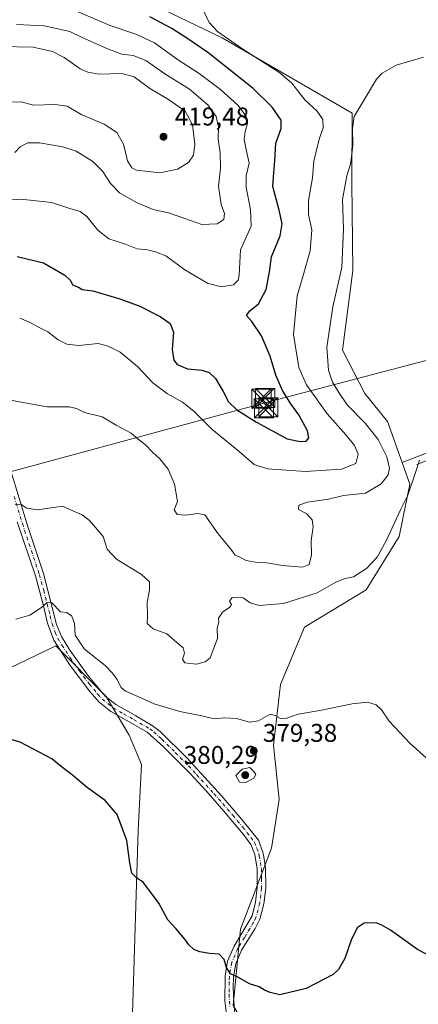
# Model space of a CAD drawing. Units: metres. Extents: x 600962 to 604419, y 4706032 to 4708395.
# Drawn here: x 603761 to 603917, y 4707301 to 4707687 of the extents above; entities that cross this region are included whole.
import ezdxf

# ---------------------------------------------------------------- set-up
doc = ezdxf.new("R2010")
doc.units = ezdxf.units.M
doc.header["$MEASUREMENT"] = 0
doc.linetypes.add('DGN Style 4', pattern=[2.638475, 1.318413, -0.659207, 0.001648, -0.659207])
for name, color, linetype, lineweight in [('Camino Cxs', 7, 'Continuous', 0), ('Camino eje', 30, 'DGN Style 4', 13), ('Comarca CxS', 21, 'Continuous', 0), ('Comunidad Autónoma CxS', 142, 'Continuous', 0), ('Corriente natural eje', 4, 'DGN Style 4', 0), ('Cultivos herbáceos CxS', 92, 'Continuous', 0), ('Curva de nivel maestra', 30, 'Continuous', 30), ('Curva de nivel normal', 30, 'Continuous', 0), ('Matorral CxS', 135, 'Continuous', 0), ('Municipio CxS', 4, 'Continuous', 0), ('Núcleo urbano CxS', 7, 'Continuous', 0), ('Provincia CxS', 1, 'Continuous', 0), ('Punto de cota en terreno', 7, 'Continuous', 0), ('Rótulo de punto de cota en terreno', 7, 'Continuous', 0), ('Tendido', 6, 'Continuous', 0), ('Torre de tendido puntual', 7, 'Continuous', 0)]:
    doc.layers.add(name, color=color, linetype=linetype, lineweight=lineweight)
doc.styles.add('Style-Arial', font='txt')

# ---------------------------------------------------------------- blocks, each defined once
blk = doc.blocks.new('*U16')
at = {"layer": 'Cultivos herbáceos CxS', "color": 92, "linetype": 'Continuous', "lineweight": 0}
blk.add_polyline3d([(603926.9799, 4707519.8773, 385.8444), (603910.4579, 4707513.4123, 387.8166), (603904.7397, 4707529.5303, 387.1124), (603895.8933, 4707540.4083, 387.0245), (603887.0437, 4707557.4145, 387.8647), (603891.0948, 4707588.5483, 389.1976), (603890.7583, 4707622.8967, 389.9548), (603890.8677, 4707650.2347, 390.9424), (603839.9542, 4707679.7179, 395.6808), (603809.8082, 4707694.1991, 398.1136)], dxfattribs=at)
blk = doc.blocks.new('*U17')
at = {"layer": 'Cultivos herbáceos CxS', "color": 92, "linetype": 'Continuous', "lineweight": 0}
blk.add_polyline3d([(603502.3229, 4707511.5697, 379.689), (603512.0559, 4707503.6025, 380.3086), (603532.2809, 4707499.6281, 381.2451), (603549.5349, 4707500.0711, 381.312), (603564.6885, 4707508.3637, 382.7367), (603565.6875, 4707508.5069, 382.773), (603580.9475, 4707510.6931, 383.3868), (603580.1685, 4707483.0619, 380.7238), (603580.0615, 4707479.2687, 379.9449), (603596.4315, 4707462.8917, 379.3623), (603606.6073, 4707453.5975, 379.3339), (603651.6283, 4707444.9771, 376.507), (603708.3643, 4707422.6143, 376.5677), (603745.9495, 4707427.7551, 378.4028), (603774.8549, 4707441.6357, 379.2676), (603794.5777, 4707421.7575, 379.1954), (603803.6121, 4707406.6691, 378.0687), (603808.3513, 4707395.1713, 377.2361), (603807.0235, 4707369.5021, 375.9976), (603804.8497, 4707297.5105, 372.5441)], dxfattribs=at)
blk = doc.blocks.new('5PATER')
at = {"layer": 'Núcleo urbano CxS', "linetype": 'Continuous', "lineweight": 0}
h = blk.add_hatch(color=51, dxfattribs=at)
edge = h.paths.add_edge_path()
edge.add_ellipse((0, 0), major_axis=(-0.11, -0.111), ratio=0.999422, start_angle=0, end_angle=360)
blk = doc.blocks.new('5TTEND')
at = {"layer": 'Corriente natural eje', "color": 7, "linetype": 'Continuous', "lineweight": 0}
for p, q in [((-0.375, 0.3754), (0.375, -0.3746)), ((0.372, 0.3784), (-0.372, -0.3776))]:
    blk.add_line(p, q, dxfattribs=at)
at = {"layer": 'Corriente natural eje', "color": 7, "linetype": 'Continuous', "lineweight": 0, "flags": 128}
blk.add_lwpolyline([(-0.375, -0.3746), (0.375, -0.3746), (0.375, 0.3754), (-0.375, 0.3754), (-0.372, -0.3776)], dxfattribs=at)

msp = doc.modelspace()

# ---------------------------------------------------------------- linework, layer by layer
at = {"layer": 'Camino Cxs', "color": 7, "linetype": 'Continuous', "lineweight": 0}
for points in [[(603757.26, 4707510.13, 387.03), (603763.72, 4707488.74, 384.34), (603770, 4707469.95, 381.94), (603775.14, 4707449.97, 379.89), (603777.07, 4707445.35, 379.71), (603780.34, 4707439.98, 379.7), (603787.69, 4707429.77, 379.16), (603794.14, 4707421.94, 379.2), (603798.27, 4707418.69, 379.16), (603806.13, 4707414.22, 378.98), (603812.6, 4707410.46, 378.84), (603815.68, 4707408.08, 378.75), (603826.24, 4707397.63, 378.37), (603839.82, 4707382.8, 379.51), (603847.65, 4707373.66, 379.07), (603854.16, 4707365.47, 378.52), (603855.94, 4707360.8, 378.4), (603856.24, 4707358.99, 378.31), (603856.97, 4707354.54, 377.97), (603857.06, 4707346.78, 377.58), (603856.34, 4707340.65, 377.35), (603854.76, 4707334.56, 376.99), (603852.87, 4707330.91, 376.56), (603847.6, 4707322.44, 375.79), (603845.29, 4707317.15, 375.6), (603844.44, 4707311.97, 375.42), (603844.26, 4707307.81, 375.32), (603844.6, 4707302.42, 375.16), (603844.92, 4707297.19, 375)], [(603757.26, 4707510.13, 387.03), (603763.72, 4707488.74, 384.34), (603770, 4707469.95, 381.94), (603775.14, 4707449.97, 379.89), (603777.07, 4707445.35, 379.71), (603780.34, 4707439.98, 379.7), (603787.69, 4707429.77, 379.16), (603794.14, 4707421.94, 379.2), (603798.27, 4707418.69, 379.16), (603806.13, 4707414.22, 378.98), (603812.6, 4707410.46, 378.84), (603815.68, 4707408.08, 378.75), (603826.24, 4707397.63, 378.37), (603839.82, 4707382.8, 379.51), (603847.65, 4707373.66, 379.07), (603854.16, 4707365.47, 378.52), (603855.94, 4707360.8, 378.4), (603856.24, 4707358.99, 378.31), (603856.97, 4707354.54, 377.97), (603857.06, 4707346.78, 377.58), (603856.34, 4707340.65, 377.35), (603854.76, 4707334.56, 376.99), (603852.87, 4707330.91, 376.56), (603847.6, 4707322.44, 375.79), (603845.29, 4707317.15, 375.6), (603844.44, 4707311.97, 375.42), (603844.26, 4707307.81, 375.32), (603844.6, 4707302.42, 375.16), (603844.92, 4707297.19, 375)], [(603843.13, 4707285.88, 374.44), (603841.07, 4707302.63, 374.75), (603841.12, 4707312.25, 375.09), (603842.08, 4707318.1, 375.33), (603844.64, 4707323.96, 375.66), (603851.66, 4707335.85, 376.58), (603853.06, 4707341.26, 377.02), (603853.73, 4707346.96, 377.48), (603853.65, 4707354.25, 378.09), (603852.72, 4707359.93, 378.27), (603851.22, 4707363.85, 378.47), (603848.26, 4707367.75, 378.69), (603840.58, 4707376.86, 379.27), (603833.64, 4707384.81, 379.12), (603827.29, 4707391.75, 378.45), (603816.97, 4707402.14, 378.27), (603810.64, 4707407.76, 378.46), (603804.48, 4707411.34, 378.53), (603796.41, 4707415.92, 378.66), (603791.85, 4707419.52, 378.7), (603788.16, 4707423.71, 378.73), (603780.46, 4707433.98, 379.01), (603774.09, 4707443.83, 379.43), (603771.53, 4707450.52, 379.78), (603770.16, 4707456.77, 380.34), (603766.82, 4707468.99, 381.84), (603759.74, 4707490.21, 384.57)], [(603843.13, 4707285.88, 374.44), (603841.07, 4707302.63, 374.75), (603841.12, 4707312.25, 375.09), (603842.08, 4707318.1, 375.33), (603844.64, 4707323.96, 375.66), (603851.66, 4707335.85, 376.58), (603853.06, 4707341.26, 377.02), (603853.73, 4707346.96, 377.48), (603853.65, 4707354.25, 378.09), (603852.72, 4707359.93, 378.27), (603851.22, 4707363.85, 378.47), (603848.26, 4707367.75, 378.69), (603840.58, 4707376.86, 379.27), (603833.64, 4707384.81, 379.12), (603827.29, 4707391.75, 378.45), (603816.97, 4707402.14, 378.27), (603810.64, 4707407.76, 378.46), (603804.48, 4707411.34, 378.53), (603796.41, 4707415.92, 378.66), (603791.85, 4707419.52, 378.7), (603788.16, 4707423.71, 378.73), (603780.46, 4707433.98, 379.01), (603774.09, 4707443.83, 379.43), (603771.53, 4707450.52, 379.78), (603770.16, 4707456.77, 380.34), (603766.82, 4707468.99, 381.84), (603759.74, 4707490.21, 384.57)]]:
    msp.add_polyline3d(points, dxfattribs=at)
at = {"layer": 'Camino eje', "color": 30, "linetype": 'DGN Style 4', "lineweight": 13}
msp.add_polyline3d([(603758.5, 4707500.17, 385.8), (603761.73, 4707489.48, 384.4), (603765.27, 4707478.87, 383.12), (603768.41, 4707469.47, 381.83), (603770.08, 4707463.36, 381.04), (603772.65, 4707453.37, 379.99), (603773.34, 4707450.25, 379.8), (603774.62, 4707446.9, 379.65), (603775.58, 4707444.59, 379.57), (603777.22, 4707441.91, 379.49), (603780.4, 4707436.98, 379.35), (603784.08, 4707431.88, 379.06), (603787.93, 4707426.74, 378.93), (603791.15, 4707422.83, 378.96), (603793, 4707420.73, 378.94), (603795.28, 4707418.93, 378.95), (603797.34, 4707417.31, 378.9), (603801.38, 4707415.02, 378.86), (603805.31, 4707412.78, 378.73), (603811.62, 4707409.11, 378.65), (603813.16, 4707407.92, 378.61), (603816.33, 4707405.11, 378.48), (603821.61, 4707399.89, 378.41), (603826.77, 4707394.69, 378.4), (603829.94, 4707391.22, 378.7), (603836.73, 4707383.81, 379.33), (603840.2, 4707379.83, 379.4), (603844.12, 4707375.26, 379.22), (603847.96, 4707370.71, 378.86), (603851.21, 4707366.61, 378.53), (603852.69, 4707364.66, 378.37), (603853.58, 4707362.33, 378.33), (603854.33, 4707360.37, 378.32), (603854.48, 4707359.46, 378.3), (603855.31, 4707354.4, 378.03), (603855.36, 4707350.52, 377.77), (603855.4, 4707346.87, 377.53), (603854.7, 4707340.96, 377.18), (603853.21, 4707335.21, 376.68), (603852.27, 4707333.38, 376.45), (603848.76, 4707327.44, 376.04), (603846.12, 4707323.2, 375.71), (603843.69, 4707317.63, 375.46), (603842.78, 4707312.11, 375.22), (603842.69, 4707310.03, 375.15), (603842.67, 4707305.22, 374.98), (603842.84, 4707302.53, 374.89), (603843, 4707299.91, 374.83)], dxfattribs=at)
at = {"layer": 'Comarca CxS', "color": 21, "linetype": 'Continuous', "lineweight": 0}
msp.add_3dface([(604419.23, 4706082.03), (600995.59, 4706031.54), (600962.06, 4708344.77), (604384.56, 4708395.27)], dxfattribs=at)
at = {"layer": 'Comunidad Autónoma CxS', "color": 142, "linetype": 'Continuous', "lineweight": 0}
msp.add_3dface([(604419.23, 4706082.03), (600995.59, 4706031.54), (600962.06, 4708344.77), (604384.56, 4708395.27)], dxfattribs=at)
at = {"layer": 'Cultivos herbáceos CxS', "color": 92, "linetype": 'Continuous', "lineweight": 0, "extrusion": (0.102884, 0.040258, 0.993878), "elevation": 252035, "flags": 128}
msp.add_lwpolyline([(4163788.89, -2263804.71), (4163788.89, -2263786.86)], dxfattribs=at)
msp.add_lwpolyline([(4163788.89, -2263804.71), (4163788.89, -2263786.86)], dxfattribs=at)
at = {"layer": 'Cultivos herbáceos CxS', "color": 92, "linetype": 'Continuous', "lineweight": 0}
for points in [[(603910.46, 4707513.41, 387.82), (603904.74, 4707529.53, 387.11), (603895.89, 4707540.41, 387.02), (603887.04, 4707557.41, 387.86), (603891.09, 4707588.55, 389.2), (603890.76, 4707622.9, 389.95), (603890.87, 4707650.23, 390.94), (603839.95, 4707679.72, 395.68), (603809.81, 4707694.2, 398.11)], [(603484.15, 4707553.58, 378.75), (603485.07, 4707542.55, 378.89), (603502.32, 4707511.57, 379.69), (603512.06, 4707503.6, 380.31), (603532.28, 4707499.63, 381.25), (603549.53, 4707500.07, 381.31), (603564.69, 4707508.36, 382.74), (603565.69, 4707508.51, 382.77), (603580.95, 4707510.69, 383.39), (603580.17, 4707483.06, 380.72), (603580.06, 4707479.27, 379.94), (603596.43, 4707462.89, 379.36), (603606.61, 4707453.6, 379.33), (603651.63, 4707444.98, 376.51), (603708.36, 4707422.61, 376.57), (603745.95, 4707427.76, 378.4), (603774.85, 4707441.64, 379.27), (603794.58, 4707421.76, 379.2), (603803.61, 4707406.67, 378.07), (603808.35, 4707395.17, 377.24), (603807.02, 4707369.5, 376), (603804.85, 4707297.51, 372.54)], [(603938.81, 4707183.84, 369.27), (603913.34, 4707183.59, 369.22), (603905.52, 4707183.5, 369.36), (603887.86, 4707183.57, 369.33), (603907.62, 4707185.83, 369.38), (603900.8, 4707210.19, 370.45), (603870.59, 4707245.27, 374.31), (603864.82, 4707266.79, 374.61), (603844.28, 4707300.81, 374.81), (603847.19, 4707330.67, 376.17), (603859.23, 4707362.42, 378.12), (603862.33, 4707381.45, 378.81), (603860.12, 4707402.7, 379.54), (603862.8, 4707426.51, 381.63), (603872.19, 4707448.93, 383.42), (603896.33, 4707463.58, 384.06), (603909.33, 4707484.4, 384.72), (603913.46, 4707504.96, 386.27), (603910.46, 4707513.41, 387.82), (603926.98, 4707519.88, 385.84)], [(603910.46, 4707513.41, 387.82), (603913.46, 4707504.96, 386.27), (603909.33, 4707484.4, 384.72), (603896.33, 4707463.58, 384.06), (603872.19, 4707448.93, 383.42), (603862.8, 4707426.51, 381.63), (603860.12, 4707402.7, 379.54), (603862.33, 4707381.45, 378.81), (603859.23, 4707362.42, 378.12), (603847.19, 4707330.67, 376.17), (603844.28, 4707300.81, 374.81), (603864.82, 4707266.79, 374.61)]]:
    msp.add_polyline3d(points, dxfattribs=at)
at = {"layer": 'Curva de nivel maestra', "color": 30, "linetype": 'Continuous', "lineweight": 30, "flags": 128}
for points, elevation in [([(603759.76, 4707594.05), (603770.02, 4707591.64), (603778.37, 4707586.72), (603780.52, 4707584.66), (603781.39, 4707582.99), (603783.75, 4707582.03), (603785.21, 4707581.18), (603789.35, 4707580.66), (603799.89, 4707577.53), (603807.71, 4707574.58), (603815.75, 4707570.62), (603819.66, 4707567.86), (603820.96, 4707564.42), (603820.44, 4707557.65), (603820.99, 4707553.45), (603822.41, 4707551.74), (603826.38, 4707550.16), (603832.05, 4707549.52), (603834.91, 4707548.67), (603837.31, 4707546.31), (603840.41, 4707541.23), (603842.46, 4707537.16), (603845.67, 4707534.08), (603853.37, 4707529.26), (603865.47, 4707522.7), (603870.47, 4707521.6), (603872.81, 4707521.83), (603873.87, 4707523.02), (603873.33, 4707525.88), (603869.96, 4707532.06), (603866.79, 4707536.39), (603863.65, 4707541.58), (603861, 4707547.67), (603858.7, 4707555.05), (603855.35, 4707562.99), (603851.59, 4707568.61), (603849.45, 4707570.95), (603850.86, 4707572.87), (603854.13, 4707575.54), (603857.23, 4707581.16), (603858.44, 4707588.03), (603859.32, 4707593.91), (603862.62, 4707602.21), (603863.43, 4707606.94), (603862.34, 4707612.18), (603859.86, 4707621.52), (603860.19, 4707626.86), (603860.63, 4707631.52), (603860.97, 4707638.52), (603863.13, 4707644.18), (603863.01, 4707647.52), (603859.58, 4707652.62), (603852.08, 4707659.94), (603834.37, 4707674.03), (603826.48, 4707679.27), (603820.2, 4707683.33), (603811.7, 4707687.92)], 400), ([(603924.61, 4707318.44), (603916.48, 4707322.72), (603905.89, 4707330.28), (603902.26, 4707332.37), (603900.09, 4707333.11), (603895.54, 4707332.97), (603892.8, 4707331.16), (603890.47, 4707326.38), (603888.03, 4707319.25), (603885.55, 4707314.93), (603883.43, 4707312.92), (603872.87, 4707307.48), (603862.54, 4707305), (603858.81, 4707305.85), (603856.59, 4707306.74), (603854.44, 4707308.15), (603850.62, 4707309.24), (603846.36, 4707311.74), (603843.19, 4707313.23), (603841.63, 4707315.67), (603840.77, 4707318.81), (603838.84, 4707320.88), (603835.01, 4707321.2), (603831.23, 4707321.78), (603828.84, 4707322.77), (603826.93, 4707324.57), (603825.4, 4707326.78), (603821.79, 4707330.9), (603818.72, 4707334.36), (603815.11, 4707340.86), (603809.03, 4707349.05), (603806.59, 4707350.61), (603804.64, 4707352.66), (603803.77, 4707356.72), (603802.63, 4707365.38), (603798.89, 4707375.56), (603794.2, 4707381.01), (603787.28, 4707386), (603781.4, 4707390.92), (603776.93, 4707394.34), (603773.33, 4707397.39), (603760.9, 4707403.96), (603745.1, 4707408.48)], 375)]:
    msp.add_lwpolyline(points, dxfattribs=dict(at, elevation=elevation))
at = {"layer": 'Curva de nivel normal', "color": 30, "linetype": 'Continuous', "lineweight": 0, "flags": 128}
for points, elevation in [([(603754.38, 4707615.97), (603761.13, 4707616.54), (603773.18, 4707615.3), (603780.36, 4707612.94), (603784.41, 4707611.76), (603786.97, 4707609.81), (603791.3, 4707604.36), (603795.64, 4707600.96), (603802.18, 4707598.87), (603806.75, 4707597.07), (603810.71, 4707596.68), (603813.85, 4707595.93), (603817.9, 4707594.34), (603825.34, 4707588.91), (603834.19, 4707583.65), (603839.57, 4707582.2), (603844.38, 4707582.95), (603846.18, 4707584.76), (603846.63, 4707586.82), (603847.19, 4707596.75), (603851.38, 4707605.96), (603851.12, 4707612.43), (603849.3, 4707621.28), (603849.36, 4707625.62), (603850.54, 4707630.62), (603849.47, 4707635.38), (603848.62, 4707639.95), (603848.93, 4707643.01), (603849.94, 4707646.13), (603849.31, 4707649.09), (603846.06, 4707653.29), (603839.3, 4707659.48), (603830.97, 4707665.69), (603822.43, 4707671.26), (603813.41, 4707677.71), (603806.22, 4707681.18), (603795.73, 4707684.68), (603783.61, 4707689.84)], 405), ([(603832.52, 4707690.48), (603835.02, 4707685.65), (603838.11, 4707682.24), (603847.61, 4707675.58), (603862.54, 4707666.05), (603867.24, 4707661.94), (603872.38, 4707655.5), (603877.1, 4707650.99), (603879.42, 4707647.75), (603879.57, 4707644.45), (603877.99, 4707640.03), (603875.85, 4707631.42), (603875.28, 4707624.86), (603873.71, 4707616), (603873.76, 4707610.53), (603875.13, 4707604.53), (603874.4, 4707596.31), (603871.72, 4707586.66), (603869.28, 4707578.65), (603867.96, 4707563.54), (603869.93, 4707550.66), (603873.01, 4707543.79), (603881.09, 4707532.43), (603888.51, 4707524.18), (603891.82, 4707520.05), (603893.16, 4707516.7), (603892.28, 4707513.05), (603886.73, 4707510.78), (603872.54, 4707509.84), (603857.68, 4707510.94), (603852.44, 4707512.68), (603846.63, 4707517.74), (603835.97, 4707526.44), (603828.83, 4707533.49), (603824.43, 4707537.08), (603818.53, 4707540.37), (603812.84, 4707544.58), (603806.86, 4707551.02), (603800.02, 4707556.67), (603795.28, 4707558.93), (603791.38, 4707560), (603783.84, 4707559.22), (603779.1, 4707559.74), (603775.77, 4707561.4), (603771.68, 4707564.6), (603768.63, 4707566.16), (603764.79, 4707568.3), (603760.68, 4707569.92)], 395), ([(603758.79, 4707634.77), (603761.06, 4707637.12), (603763.89, 4707638.6), (603768.42, 4707638.58), (603777.56, 4707637.1), (603782.86, 4707635.33), (603789.29, 4707631.32), (603793.19, 4707627.34), (603796.28, 4707622.63), (603799.82, 4707618.96), (603806.65, 4707615.14), (603812.91, 4707612.53), (603818.95, 4707611.14), (603825.29, 4707609.02), (603831.95, 4707606.6), (603837.95, 4707606.86), (603840.57, 4707608.54), (603840.86, 4707610.9), (603839.57, 4707614.5), (603838.48, 4707621.68), (603839.29, 4707628.7), (603839.23, 4707634.73), (603838.46, 4707640.02), (603838.57, 4707644.73), (603837.65, 4707648.89), (603834.35, 4707653.47), (603827.13, 4707659.57), (603817.48, 4707665.68), (603810.07, 4707670.84), (603805.16, 4707672.78), (603800.69, 4707673.32), (603794.86, 4707675.49), (603784.89, 4707680), (603780.32, 4707682.25), (603770.24, 4707684.42), (603759.44, 4707684.99)], 410), ([(603757.61, 4707654.56), (603761.32, 4707654.6), (603766.09, 4707653.34), (603774.59, 4707653.67), (603779.22, 4707653), (603784.82, 4707649.71), (603793.71, 4707645.87), (603798.68, 4707642.65), (603801.34, 4707638.14), (603802.85, 4707631.5), (603804.61, 4707628.77), (603806.43, 4707627.94), (603815.54, 4707626.84), (603822.51, 4707628.23), (603826.75, 4707630.87), (603828.72, 4707633.78), (603829.3, 4707637.96), (603828.38, 4707645.67), (603825.42, 4707650.94), (603818.89, 4707655.52), (603811.66, 4707659.85), (603805.52, 4707664.48), (603800.68, 4707665.73), (603791.72, 4707665.51), (603787.34, 4707666.23), (603784.41, 4707667.62), (603778.05, 4707672.01), (603773.5, 4707674.36), (603766.03, 4707676.01), (603753.05, 4707676.28)], 415), ([(603918.74, 4707672.12), (603908.05, 4707669.04), (603902.62, 4707665.93), (603900.46, 4707663.58), (603894.77, 4707654.18), (603891.7, 4707648.85), (603890.96, 4707644.18), (603891.14, 4707637.52), (603890.56, 4707633.11), (603890.17, 4707630.24), (603888.74, 4707625.73), (603887.09, 4707616.41), (603887.46, 4707604.78), (603886.81, 4707589.78), (603883.3, 4707574.32), (603880.94, 4707558.54), (603881.58, 4707549.54), (603883.14, 4707544.87), (603885.61, 4707540.87), (603888.87, 4707536.07), (603896.03, 4707528.67), (603901.02, 4707522.44), (603904.47, 4707515.65), (603905.46, 4707511.24), (603904.9, 4707508.61), (603902.26, 4707505.08), (603896.11, 4707501.43), (603887.49, 4707500.5), (603881.62, 4707499.04), (603873.41, 4707497.93), (603869.95, 4707496.73), (603869.87, 4707495), (603873.13, 4707493.35), (603875.22, 4707491), (603875.59, 4707488.22), (603874.86, 4707482.89), (603874.98, 4707477.22), (603873.98, 4707473.45), (603871.39, 4707472.46), (603863.58, 4707473.08), (603857.43, 4707474.16), (603853.69, 4707474.3), (603849.37, 4707474.99), (603846.86, 4707476.32), (603845.09, 4707477.15), (603843.31, 4707479.55), (603838.35, 4707485.45), (603833.24, 4707492.88), (603830.27, 4707493.45), (603825.72, 4707492.77), (603822.34, 4707493.1), (603821.23, 4707494.93), (603822.42, 4707498.14), (603821.26, 4707504.92), (603818.86, 4707510.85), (603815.59, 4707514.91), (603812.79, 4707517.3), (603809.82, 4707520.45), (603807.1, 4707522.51), (603804.3, 4707524.95), (603798.42, 4707528.01), (603792.96, 4707531.28), (603786.07, 4707533.04), (603782.9, 4707534.62), (603780.1, 4707535.25), (603771.51, 4707535.28), (603754.15, 4707538.38)], 390), ([(603917.17, 4707514.38), (603915.79, 4707509.85), (603912.64, 4707500.64), (603909.76, 4707494.88), (603904.14, 4707482.81), (603900.62, 4707476.4), (603896.54, 4707471.94), (603891.42, 4707468.61), (603888.08, 4707468), (603884.42, 4707466.58), (603877.2, 4707462.34), (603863.94, 4707458.27), (603854.46, 4707457.46), (603850.94, 4707458.5), (603848.21, 4707460.44), (603843.82, 4707460.56), (603842.82, 4707459.06), (603843.58, 4707457.88), (603842.93, 4707456.72), (603840.12, 4707454.76), (603838.55, 4707452.41), (603838.68, 4707450.89), (603838.07, 4707448.59), (603838.2, 4707444.56), (603835.28, 4707436.89), (603833.35, 4707435.38), (603829.96, 4707434.46), (603825.39, 4707434.99), (603824.5, 4707436.46), (603825.27, 4707438.8), (603824.68, 4707440.9), (603822.24, 4707442.92), (603818.3, 4707446.3), (603812.92, 4707448.26), (603810.66, 4707450.33), (603810.76, 4707453.54), (603810.61, 4707458.73), (603811.5, 4707463.49), (603811.47, 4707466.65), (603808.39, 4707469.6), (603798.58, 4707475.6), (603794.88, 4707479.5), (603793.34, 4707484.39), (603790.32, 4707487.91), (603788.07, 4707490.76), (603785.17, 4707492.92), (603781.72, 4707494.38), (603777.47, 4707496.3), (603773.9, 4707495.86), (603767.64, 4707494.94), (603763.51, 4707495.54), (603760.97, 4707497.05), (603758.9, 4707496.99)], 385), ([(603926.17, 4707392.12), (603913.62, 4707403.43), (603905.42, 4707412.12), (603902.37, 4707416.52), (603900.24, 4707418.54), (603896.82, 4707419.6), (603890.87, 4707418.91), (603878.24, 4707416.27), (603869.69, 4707414.88), (603865.25, 4707413.36), (603862.81, 4707413.18), (603860.73, 4707414.41), (603858.8, 4707414.82), (603854.24, 4707412.26), (603850.7, 4707411.72), (603845.64, 4707413.12), (603840.97, 4707413.42), (603836.88, 4707413.03), (603832, 4707414.22), (603823.36, 4707415.94), (603813.32, 4707418.98), (603805.8, 4707422.37), (603802.13, 4707423.83), (603800.47, 4707425.38), (603798.78, 4707428.56), (603797.03, 4707430.87), (603794.21, 4707433.89), (603786.01, 4707440.37), (603782.36, 4707445.8), (603782.21, 4707450.43), (603781.14, 4707453.19), (603779.15, 4707454.62), (603776.61, 4707454.93), (603773.32, 4707458.45), (603771.42, 4707458.66), (603769.29, 4707456.6), (603764.72, 4707453.64), (603759.23, 4707452.08)], 380), ([(603850.83, 4707393.95), (603847.78, 4707393.36), (603845.36, 4707390.79), (603846.81, 4707388.26), (603849.21, 4707388.09), (603852.4, 4707389.79), (603853.14, 4707391.2), (603852.42, 4707392.44), (603850.83, 4707393.95)], 380)]:
    msp.add_lwpolyline(points, dxfattribs=dict(at, elevation=elevation))
at = {"layer": 'Matorral CxS', "color": 135, "linetype": 'Continuous', "lineweight": 0}
for points in [[(603809.81, 4707694.2, 398.11), (603839.95, 4707679.72, 395.68), (603890.87, 4707650.23, 390.94), (603890.76, 4707622.9, 389.95), (603891.09, 4707588.55, 389.2), (603887.04, 4707557.41, 387.86), (603895.89, 4707540.41, 387.02), (603904.74, 4707529.53, 387.11), (603910.46, 4707513.41, 387.82), (603913.46, 4707504.96, 386.27), (603909.33, 4707484.4, 384.72), (603896.33, 4707463.58, 384.06), (603872.19, 4707448.93, 383.42), (603862.8, 4707426.51, 381.63), (603860.12, 4707402.7, 379.54), (603862.33, 4707381.45, 378.81), (603859.23, 4707362.42, 378.12), (603847.19, 4707330.67, 376.17), (603844.28, 4707300.81, 374.81)], [(603910.46, 4707513.41, 387.82), (603904.74, 4707529.53, 387.11), (603895.89, 4707540.41, 387.02), (603887.04, 4707557.41, 387.86), (603891.09, 4707588.55, 389.2), (603890.76, 4707622.9, 389.95), (603890.87, 4707650.23, 390.94), (603839.95, 4707679.72, 395.68), (603809.81, 4707694.2, 398.11)], [(603484.15, 4707553.58, 378.75), (603485.07, 4707542.55, 378.89), (603502.32, 4707511.57, 379.69), (603512.06, 4707503.6, 380.31), (603532.28, 4707499.63, 381.25), (603549.53, 4707500.07, 381.31), (603564.69, 4707508.36, 382.74), (603565.69, 4707508.51, 382.77), (603580.95, 4707510.69, 383.39), (603580.17, 4707483.06, 380.72), (603580.06, 4707479.27, 379.94), (603596.43, 4707462.89, 379.36), (603606.61, 4707453.6, 379.33), (603651.63, 4707444.98, 376.51), (603708.36, 4707422.61, 376.57), (603745.95, 4707427.76, 378.4), (603774.85, 4707441.64, 379.27), (603794.58, 4707421.76, 379.2), (603803.61, 4707406.67, 378.07), (603808.35, 4707395.17, 377.24), (603807.02, 4707369.5, 376), (603804.85, 4707297.51, 372.54)], [(603804.85, 4707297.51, 372.54), (603807.02, 4707369.5, 376), (603808.35, 4707395.17, 377.24), (603803.61, 4707406.67, 378.07), (603794.58, 4707421.76, 379.2), (603774.85, 4707441.64, 379.27), (603745.95, 4707427.76, 378.4), (603708.36, 4707422.61, 376.57), (603651.63, 4707444.98, 376.51), (603606.61, 4707453.6, 379.33), (603596.43, 4707462.89, 379.36), (603580.06, 4707479.27, 379.94), (603580.17, 4707483.06, 380.72), (603580.95, 4707510.69, 383.39), (603565.69, 4707508.51, 382.77), (603564.69, 4707508.36, 382.74), (603549.53, 4707500.07, 381.31), (603532.28, 4707499.63, 381.25), (603512.06, 4707503.6, 380.31), (603502.32, 4707511.57, 379.69)], [(603910.46, 4707513.41, 387.82), (603913.46, 4707504.96, 386.27), (603909.33, 4707484.4, 384.72), (603896.33, 4707463.58, 384.06), (603872.19, 4707448.93, 383.42), (603862.8, 4707426.51, 381.63), (603860.12, 4707402.7, 379.54), (603862.33, 4707381.45, 378.81), (603859.23, 4707362.42, 378.12), (603847.19, 4707330.67, 376.17), (603844.28, 4707300.81, 374.81), (603864.82, 4707266.79, 374.61)]]:
    msp.add_polyline3d(points, dxfattribs=at)
at = {"layer": 'Municipio CxS', "color": 4, "linetype": 'Continuous', "lineweight": 0}
msp.add_3dface([(604419.23, 4706082.03), (600995.59, 4706031.54), (600962.06, 4708344.77), (604384.56, 4708395.27)], dxfattribs=at)
at = {"layer": 'Provincia CxS', "color": 1, "linetype": 'Continuous', "lineweight": 0}
msp.add_3dface([(604419.23, 4706082.03), (600995.59, 4706031.54), (600962.06, 4708344.77), (604384.56, 4708395.27)], dxfattribs=at)
at = {"layer": 'Tendido', "color": 6, "linetype": 'Continuous', "lineweight": 0}
msp.add_polyline3d([(602164.82, 4707090.25, 345.44), (602248.94, 4707112.8, 349.71), (602321.69, 4707131.38, 348.81), (602393.14, 4707149.98, 348.1), (602480.32, 4707173.67, 349.65), (602572.28, 4707197.03, 352.2), (602667.89, 4707222.4, 350.2), (602760.69, 4707247.29, 350.54), (602849.12, 4707270.48, 351.55), (602944.98, 4707295.82, 353.87), (603037.09, 4707319.91, 355.8), (603128.42, 4707344.1, 358.06), (603216.81, 4707367.4, 360.5), (603292.89, 4707387.55, 363.5), (603377.48, 4707409.95, 366.77), (603486.46, 4707439.03, 377.76), (603609.99, 4707471.44, 381.84), (603727.5, 4707501.83, 388.22), (603856.72, 4707536.84, 403.26), (604067.43, 4707592.1, 420.76)], dxfattribs=at)

# ---------------------------------------------------------------- block references
at = {"layer": 'Cultivos herbáceos CxS', "color": 92, "linetype": 'Continuous', "lineweight": 0}
for name in ['*U16', '*U17']:
    msp.add_blockref(name, (0, 0), dxfattribs=at)
at = {"layer": 'Punto de cota en terreno', "color": 7, "linetype": 'Continuous', "lineweight": 0, "xscale": 10, "yscale": 10, "zscale": 10}
for p in [(603817, 4707641, 419.48), (603852.34, 4707400.51, 379.38), (603849, 4707391, 380.29)]:
    msp.add_blockref('5PATER', p, dxfattribs=at)
at = {"layer": 'Torre de tendido puntual', "color": 7, "linetype": 'Continuous', "lineweight": 0, "xscale": 10, "yscale": 10, "zscale": 10}
for p in [(603855.36, 4707538.4, 403.2), (603856.78, 4707538.7, 403.06), (603856.29, 4707534.65, 403.2), (603858.06, 4707535.05, 403.17)]:
    msp.add_blockref('5TTEND', p, dxfattribs=at)

# ---------------------------------------------------------------- texts
at = {"layer": 'Rótulo de punto de cota en terreno', "color": 7, "linetype": 'Continuous', "lineweight": 0, "style": 'Style-Arial'}
for s, p in [('419,48', (603821.41, 4707645.41)), ('379,38', (603855.87, 4707404.04)), ('380,29', (603824.9, 4707395.41))]:
    msp.add_text(s, height=7, dxfattribs=at).set_placement(p)

doc.saveas('drawing.dxf')
